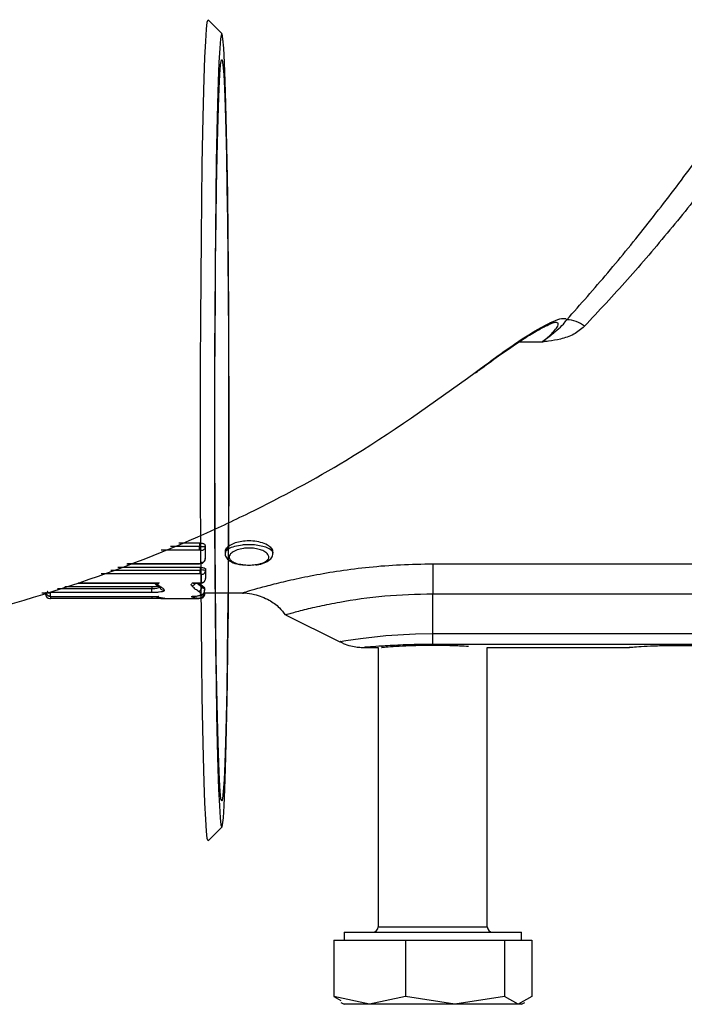
# Model space of a CAD drawing. Units: millimetres. Extents: x 0 to 210, y 0 to 297.
# Drawn here: x 146 to 152, y 198 to 208 of the extents above; entities that cross this region are included whole.
import ezdxf

# ---------------------------------------------------------------- set-up
doc = ezdxf.new("R2010")
doc.units = ezdxf.units.MM
doc.layers.add('2', color=1, linetype='Continuous')

msp = doc.modelspace()

# ---------------------------------------------------------------- linework, layer by layer
at = {"layer": '2', "color": 1, "ltscale": 0.15}
for p, q in [((147.3396, 207.8569), (147.3475, 207.8801)), ((147.3475, 207.8801), (147.3489, 207.8794)), ((147.4805, 207.7478), (147.3489, 207.8794)), ((147.324, 207.6723), (147.3317, 207.7873)), ((147.3317, 207.7873), (147.3396, 207.8569)), ((147.4675, 207.6961), (147.4598, 207.6036)), ((147.4753, 207.7426), (147.4675, 207.6961)), ((147.4831, 207.7426), (147.4753, 207.7426)), ((147.4909, 207.6961), (147.4831, 207.7426)), ((147.4986, 207.6036), (147.4909, 207.6961)), ((147.3166, 207.5131), (147.324, 207.6723)), ((147.4598, 207.6036), (147.4524, 207.4662)), ((147.506, 207.4662), (147.4986, 207.6036)), ((147.3095, 207.3117), (147.3166, 207.5131)), ((147.4679, 207.4443), (147.4754, 207.491)), ((147.4754, 207.491), (147.483, 207.491)), ((147.483, 207.491), (147.4906, 207.4443)), ((147.4524, 207.4662), (147.4453, 207.2857)), ((147.4605, 207.3516), (147.4679, 207.4443)), ((147.4906, 207.4443), (147.498, 207.3516)), ((147.5131, 207.2857), (147.506, 207.4662)), ((147.3029, 207.0704), (147.3095, 207.3117)), ((147.4533, 207.2139), (147.4605, 207.3516)), ((147.498, 207.3516), (147.5051, 207.2139)), ((147.4453, 207.2857), (147.4386, 207.0642)), ((147.4465, 207.0332), (147.4533, 207.2139)), ((147.5051, 207.2139), (147.5119, 207.0332)), ((147.5198, 207.0642), (147.5131, 207.2857)), ((147.2969, 206.7921), (147.3029, 207.0704)), ((147.4386, 207.0642), (147.4324, 206.8044)), ((147.4401, 206.8117), (147.4465, 207.0332)), ((147.5119, 207.0332), (147.5183, 206.8117)), ((147.526, 206.8044), (147.5198, 207.0642)), ((147.2914, 206.48), (147.2969, 206.7921)), ((147.4324, 206.8044), (147.4268, 206.5095)), ((147.4342, 206.5524), (147.4401, 206.8117)), ((147.5183, 206.8117), (147.5242, 206.5524)), ((147.5316, 206.5095), (147.526, 206.8044)), ((147.4289, 206.2586), (147.4342, 206.5524)), ((147.5242, 206.5524), (147.5295, 206.2586)), ((147.2866, 206.1377), (147.2914, 206.48)), ((147.4268, 206.5095), (147.4218, 206.183)), ((147.5366, 206.183), (147.5316, 206.5095)), ((147.4243, 205.9343), (147.4289, 206.2586)), ((147.5295, 206.2586), (147.5342, 205.9343)), ((147.4218, 206.183), (147.4175, 205.8288)), ((147.5409, 205.8288), (147.5366, 206.183)), ((147.2824, 205.7692), (147.2866, 206.1377)), ((147.4203, 205.5835), (147.4243, 205.9343)), ((147.5342, 205.9343), (147.5381, 205.5835)), ((147.4175, 205.8288), (147.414, 205.4514)), ((147.5444, 205.4514), (147.5409, 205.8288)), ((147.2791, 205.379), (147.2824, 205.7692)), ((147.4172, 205.2109), (147.4203, 205.5835)), ((147.5381, 205.5835), (147.5412, 205.2109)), ((147.414, 205.4514), (147.4112, 205.0553)), ((147.5472, 205.0553), (147.5444, 205.4514)), ((147.2765, 204.9716), (147.2791, 205.379)), ((147.4148, 204.8213), (147.4172, 205.2109)), ((147.5412, 205.2109), (147.5436, 204.8213)), ((147.4112, 205.0553), (147.4093, 204.6453)), ((147.5491, 204.6453), (147.5472, 205.0553)), ((147.2748, 204.5517), (147.2765, 204.9716)), ((147.4133, 204.4198), (147.4148, 204.8213)), ((147.5436, 204.8213), (147.5451, 204.4198)), ((150.5707, 204.7617), (150.3476, 204.7617)), ((147.4093, 204.6453), (147.4082, 204.2263)), ((147.5502, 204.2263), (147.5491, 204.6453)), ((147.274, 204.1243), (147.2748, 204.5517)), ((149.9321, 204.4645), (149.9293, 204.4687)), ((149.9321, 204.4643), (149.9321, 204.4645)), ((149.9325, 204.4637), (149.9509, 204.478)), ((147.4127, 204.0117), (147.4133, 204.4198)), ((147.5451, 204.4198), (147.5457, 204.0117)), ((147.4082, 204.2263), (147.408, 203.8035)), ((147.5504, 203.8035), (147.5502, 204.2263)), ((147.274, 203.6943), (147.274, 204.1243)), ((147.4129, 203.6023), (147.4127, 204.0117)), ((147.5457, 204.0117), (147.5455, 203.6023)), ((147.408, 203.8035), (147.4087, 203.3819)), ((147.5498, 203.3819), (147.5504, 203.8035)), ((147.2748, 203.2669), (147.274, 203.6943)), ((147.414, 203.1968), (147.4129, 203.6023)), ((147.5455, 203.6023), (147.5444, 203.1968)), ((147.4087, 203.3819), (147.4102, 202.9668)), ((147.5483, 202.9668), (147.5498, 203.3819)), ((147.2765, 202.847), (147.2748, 203.2669)), ((147.4159, 202.8006), (147.414, 203.1968)), ((147.5444, 203.1968), (147.5425, 202.8006)), ((147.4102, 202.9668), (147.4125, 202.5631)), ((147.5459, 202.5631), (147.5483, 202.9668)), ((147.0658, 202.8205), (147.2651, 202.8205)), ((147.2651, 202.8205), (147.2651, 202.7873)), ((147.2791, 202.4395), (147.2765, 202.847)), ((146.9064, 202.7515), (146.8933, 202.7515)), ((147.2651, 202.7515), (146.9064, 202.7515)), ((146.9829, 202.7873), (147.2651, 202.7873)), ((147.2651, 202.7515), (147.2651, 202.7873)), ((147.3179, 202.7957), (147.3179, 202.7812)), ((147.3179, 202.7812), (147.3179, 202.7812)), ((147.4187, 202.4189), (147.4159, 202.8006)), ((147.5115, 202.7343), (147.5115, 202.7199)), ((147.5425, 202.8006), (147.5398, 202.4189)), ((147.9736, 202.7199), (147.9736, 202.7343)), ((147.3179, 202.7199), (147.3179, 202.7137)), ((147.3179, 202.7137), (147.3179, 202.6633)), ((147.3179, 202.6775), (147.3179, 202.6705)), ((147.3179, 202.6633), (147.3179, 202.6633)), ((146.4084, 202.5576), (146.8214, 202.5576)), ((146.475, 202.5842), (146.8214, 202.5842)), ((146.561, 202.6186), (147.2651, 202.6186)), ((146.5677, 202.6213), (147.2651, 202.6213)), ((146.8214, 202.5842), (147.2697, 202.5842)), ((146.8214, 202.5576), (147.2697, 202.5576)), ((147.2651, 202.6213), (147.2698, 202.6216)), ((147.2651, 202.6186), (147.2651, 202.6213)), ((147.2651, 202.6188), (147.2754, 202.6201)), ((147.2697, 202.5842), (147.2697, 202.5576)), ((147.2697, 202.52), (147.2697, 202.5576)), ((147.2734, 202.6196), (147.2698, 202.6216)), ((147.2757, 202.6194), (147.2734, 202.6196)), ((147.3225, 202.5672), (147.3225, 202.5534)), ((147.3225, 202.5534), (147.3225, 202.5534)), ((147.4125, 202.5631), (147.4157, 202.1758)), ((147.5428, 202.1758), (147.5459, 202.5631)), ((149.5182, 202.6178), (152.9425, 202.6178)), ((146.3731, 202.52), (146.3142, 202.52)), ((146.8214, 202.52), (146.3731, 202.52)), ((147.2697, 202.52), (146.8214, 202.52)), ((147.2824, 202.0493), (147.2791, 202.4395)), ((147.3225, 202.512), (147.3225, 202.5091)), ((147.3225, 202.5091), (147.3225, 202.4748)), ((147.3225, 202.4884), (147.3225, 202.4748)), ((147.3225, 202.4748), (147.3225, 202.4748)), ((145.8933, 202.3785), (146.8022, 202.3785)), ((145.9637, 202.3979), (146.2337, 202.3979)), ((146.0871, 202.432), (146.8612, 202.432)), ((146.0914, 202.4331), (146.17, 202.4331)), ((146.17, 202.4331), (146.5049, 202.4331)), ((146.2337, 202.3979), (146.433, 202.3979)), ((146.433, 202.3979), (146.4455, 202.3979)), ((146.4455, 202.3979), (146.4953, 202.3979)), ((146.4953, 202.3979), (146.6946, 202.3979)), ((146.5049, 202.4331), (146.8733, 202.4331)), ((146.6946, 202.3979), (146.8022, 202.3979)), ((146.8022, 202.3979), (146.8022, 202.3785)), ((146.8331, 202.4274), (146.8296, 202.4315)), ((146.8347, 202.4259), (146.8331, 202.4274)), ((147.1954, 202.4331), (147.2697, 202.4331)), ((147.2031, 202.432), (147.2697, 202.432)), ((147.241, 202.432), (147.2577, 202.4164)), ((147.2577, 202.4164), (147.2735, 202.404)), ((147.2697, 202.432), (147.2697, 202.4331)), ((147.2697, 202.432), (147.2697, 202.432)), ((147.2735, 202.404), (147.2901, 202.3924)), ((147.2901, 202.4075), (147.2901, 202.3924)), ((147.3156, 202.3643), (147.3156, 202.3779)), ((147.4222, 202.0566), (147.4187, 202.4189)), ((147.5398, 202.4189), (147.5362, 202.0566)), ((145.7409, 202.3365), (145.8237, 202.3365)), ((145.7777, 202.3365), (145.7777, 202.3235)), ((145.7777, 202.3235), (145.7803, 202.3235)), ((145.7803, 202.3235), (145.7879, 202.3235)), ((145.7879, 202.3235), (145.7881, 202.3235)), ((145.8238, 202.3029), (145.8238, 202.284)), ((146.8022, 202.284), (145.8238, 202.284)), ((146.8027, 202.3394), (145.8351, 202.3394)), ((145.8351, 202.303), (146.8728, 202.303)), ((145.8351, 202.303), (145.8351, 202.3029)), ((145.8351, 202.3029), (146.8685, 202.3029)), ((146.8022, 202.3025), (146.8022, 202.284)), ((146.8903, 202.2838), (147.2578, 202.2838)), ((146.9102, 202.2874), (146.9175, 202.2852)), ((146.9175, 202.2852), (146.9252, 202.2844)), ((147.2936, 202.3234), (147.3009, 202.3234)), ((147.3009, 202.3234), (147.3009, 202.3234)), ((147.3068, 202.3365), (147.6807, 202.3365)), ((147.3156, 202.326), (147.3156, 202.3365)), ((149.5182, 202.3284), (153.1396, 202.3284)), ((149.5182, 201.9428), (149.5182, 202.3284)), ((147.4157, 202.1758), (147.4196, 201.8095)), ((147.5388, 201.8095), (147.5428, 202.1758)), ((148.0958, 202.1258), (148.6199, 201.8637)), ((147.2866, 201.6809), (147.2824, 202.0493)), ((147.4265, 201.7185), (147.4222, 202.0566)), ((147.5362, 202.0566), (147.5319, 201.7185)), ((148.6242, 201.8666), (148.6792, 201.876)), ((148.6792, 201.876), (148.8193, 201.8967)), ((148.8193, 201.8967), (149.0649, 201.9235)), ((149.0649, 201.9235), (149.3521, 201.9402)), ((149.3521, 201.9402), (149.5182, 201.9428)), ((149.5182, 201.9428), (153.1396, 201.9428)), ((149.5182, 201.9428), (149.5182, 201.9428)), ((147.4196, 201.8095), (147.4242, 201.4686)), ((147.5342, 201.4686), (147.5388, 201.8095)), ((148.6263, 201.867), (148.6242, 201.8666)), ((148.8589, 201.8097), (148.9914, 201.8097)), ((148.9914, 201.8097), (148.9914, 199.1088)), ((153.1396, 201.8388), (149.5182, 201.8388)), ((150.045, 199.1088), (150.045, 201.8097)), ((150.045, 201.8097), (151.4176, 201.8097)), ((147.2914, 201.3386), (147.2866, 201.6809)), ((147.4315, 201.4089), (147.4265, 201.7185)), ((147.5319, 201.7185), (147.5269, 201.4089)), ((147.4242, 201.4686), (147.4295, 201.1574)), ((147.4371, 201.132), (147.4315, 201.4089)), ((147.5269, 201.4089), (147.5213, 201.132)), ((147.5289, 201.1574), (147.5342, 201.4686)), ((147.2969, 201.0265), (147.2914, 201.3386)), ((147.4295, 201.1574), (147.4355, 200.8796)), ((147.4432, 200.8912), (147.4371, 201.132)), ((147.5213, 201.132), (147.5152, 200.8912)), ((147.523, 200.8796), (147.5289, 201.1574)), ((147.3029, 200.7481), (147.2969, 201.0265)), ((147.4355, 200.8796), (147.4419, 200.6386)), ((147.4498, 200.6898), (147.4432, 200.8912)), ((147.5152, 200.8912), (147.5086, 200.6898)), ((147.5165, 200.6386), (147.523, 200.8796)), ((147.3095, 200.5068), (147.3029, 200.7481)), ((147.4419, 200.6386), (147.4488, 200.4373)), ((147.4568, 200.5303), (147.4498, 200.6898)), ((147.5086, 200.6898), (147.5016, 200.5303)), ((147.5096, 200.4373), (147.5165, 200.6386)), ((147.3166, 200.3054), (147.3095, 200.5068)), ((147.4641, 200.4149), (147.4568, 200.5303)), ((147.5016, 200.5303), (147.4943, 200.4149)), ((147.4488, 200.4373), (147.4561, 200.2781)), ((147.4716, 200.3451), (147.4641, 200.4149)), ((147.4792, 200.3217), (147.4716, 200.3451)), ((147.4868, 200.3451), (147.4792, 200.3217)), ((147.4943, 200.4149), (147.4868, 200.3451)), ((147.5023, 200.2781), (147.5096, 200.4373)), ((147.324, 200.1463), (147.3166, 200.3054)), ((147.4561, 200.2781), (147.4636, 200.163)), ((147.4948, 200.163), (147.5023, 200.2781)), ((147.4636, 200.163), (147.4714, 200.0934)), ((147.487, 200.0934), (147.4948, 200.163)), ((147.3317, 200.0312), (147.324, 200.1463)), ((147.3489, 199.9391), (147.4805, 200.0708)), ((147.4714, 200.0934), (147.4792, 200.0701)), ((147.4792, 200.0701), (147.487, 200.0934)), ((147.3396, 199.9617), (147.3317, 200.0312)), ((147.3475, 199.9384), (147.3396, 199.9617)), ((147.3489, 199.9391), (147.3475, 199.9384)), ((148.9914, 199.1088), (149.3776, 199.1088)), ((149.3776, 199.1088), (150.045, 199.1088)), ((148.6621, 199.0561), (148.6621, 198.9771)), ((148.6621, 199.0561), (150.3432, 199.0561)), ((150.3432, 199.0561), (150.3743, 199.0561)), ((150.3743, 198.9771), (150.3743, 199.0561)), ((148.5613, 198.9771), (148.9078, 198.9771)), ((148.5613, 198.9771), (148.5613, 198.4345)), ((148.9078, 198.9771), (149.2544, 198.9771)), ((149.2544, 198.9771), (149.7328, 198.9771)), ((149.2544, 198.9771), (149.2544, 198.4345)), ((149.7328, 198.9771), (150.2113, 198.9771)), ((150.2113, 198.9771), (150.2113, 198.4345)), ((150.2113, 198.9771), (150.3432, 198.9771)), ((150.3432, 198.9771), (150.4751, 198.9771)), ((150.4751, 198.9771), (150.4751, 198.4345)), ((148.9078, 198.3581), (148.5613, 198.4345)), ((148.5613, 198.4345), (148.631, 198.3941)), ((148.6299, 198.3767), (148.6621, 198.3581)), ((148.9078, 198.3581), (148.6621, 198.3581)), ((149.2544, 198.4345), (148.9078, 198.3581)), ((149.7328, 198.3581), (148.9078, 198.3581)), ((149.7328, 198.3581), (149.2544, 198.4345)), ((150.2113, 198.4345), (149.7328, 198.3581)), ((150.3432, 198.3581), (149.7328, 198.3581)), ((150.3432, 198.3581), (150.2113, 198.4345)), ((150.4751, 198.4345), (150.3432, 198.3581)), ((150.3743, 198.3581), (150.3432, 198.3581)), ((150.3743, 198.3581), (150.4065, 198.3767))]:
    msp.add_line(p, q, dxfattribs=at)
for centre, radius, start, end in [((150.8132, 204.7156), 0.2627, 49.42391, 90.04366), ((147.2718, 202.6657), 0.0464, 274.80002, 5.93024), ((147.2856, 202.4247), 0.1339, 74.02642, 96.85138), ((146.8586, 202.4531), 0.0362, 228.65159, 273.69986), ((147.1873, 202.4463), 0.0409, 273.02486, 339.36863), ((147.2496, 202.394), 0.0406, 273.28421, 357.77892), ((145.8172, 202.3235), 0.0395, 180.00485, 269.99942), ((148.9387, 199.1088), 0.0527, 270, 360), ((150.0977, 199.1088), 0.0527, 180, 270)]:
    msp.add_arc(centre, radius, start, end, dxfattribs=at)
for points, knots in [([(150.813, 204.9783), (150.9458, 205.1283), (151.2113, 205.4282), (151.6055, 205.9143), (151.9955, 206.4246), (152.3239, 206.8792), (152.5187, 207.1621), (152.5886, 207.2637)], [0, 0, 0, 0, 0.215939, 0.431867, 0.653782, 0.875682, 1, 1, 1, 1]), ([(152.7951, 207.1293), (152.7238, 207.0309), (152.5284, 206.7612), (152.2004, 206.3296), (151.8064, 205.8387), (151.4011, 205.3628), (151.1231, 205.0644), (150.9841, 204.9152)], [0, 0, 0, 0, 0.124006, 0.34004, 0.556087, 0.778037, 1, 1, 1, 1]), ([(149.9293, 204.4687), (150.0605, 204.5664), (150.2797, 204.7296), (150.5432, 204.8953), (150.6978, 204.9733), (150.7805, 204.9966), (150.8072, 204.9884), (150.8127, 204.9789), (150.813, 204.9783)], [0, 0, 0, 0, 0.370632, 0.619095, 0.782178, 0.900024, 0.993766, 1, 1, 1, 1]), ([(149.9509, 204.478), (149.9646, 204.4887), (150.0394, 204.547), (150.1798, 204.6484), (150.3523, 204.7668), (150.4961, 204.857), (150.6, 204.9144), (150.6647, 204.9443), (150.698, 204.9543), (150.6995, 204.9545), (150.7, 204.9545)], [0, 0, 0, 0, 0.04809, 0.26104, 0.480217, 0.650144, 0.78912, 0.894826, 0.965171, 1, 1, 1, 1]), ([(150.5707, 204.7617), (150.5712, 204.762), (150.5747, 204.7645), (150.5952, 204.7791), (150.648, 204.8179), (150.7189, 204.8777), (150.7762, 204.9288), (150.8024, 204.9641), (150.813, 204.9783)], [0, 0, 0, 0, 0.004741, 0.03212, 0.190693, 0.509465, 0.801782, 1, 1, 1, 1]), ([(150.5707, 204.7617), (150.5874, 204.775), (150.635, 204.8131), (150.6937, 204.8683), (150.7288, 204.9163), (150.7319, 204.9374), (150.7239, 204.9517), (150.7083, 204.953), (150.6959, 204.9541)], [0, 0, 0, 0, 0.147663, 0.423328, 0.609529, 0.760695, 0.808445, 1, 1, 1, 1]), ([(150.9841, 204.9152), (150.9512, 204.887), (150.8849, 204.8302), (150.7589, 204.7901), (150.6572, 204.7729), (150.5969, 204.7649), (150.5751, 204.7622), (150.5712, 204.7617), (150.5707, 204.7617)], [0, 0, 0, 0, 0.297242, 0.598951, 0.856263, 0.974855, 0.996708, 1, 1, 1, 1]), ([(143.1715, 201.7999), (143.6685, 201.8675), (144.6642, 202.003), (146.1167, 202.4135), (147.1341, 202.8168), (147.9848, 203.2255), (148.8214, 203.6732), (149.5194, 204.1744), (149.9293, 204.4687)], [0, 0, 0, 0, 0.204402, 0.409436, 0.61382, 0.649915, 0.794406, 1, 1, 1, 1]), ([(147.2651, 202.8205), (147.2706, 202.8202), (147.2816, 202.8198), (147.2965, 202.816), (147.3084, 202.8105), (147.3164, 202.8034), (147.3174, 202.7982), (147.3179, 202.7957)], [0, 0, 0, 0, 0.189742, 0.379119, 0.576515, 0.793171, 1, 1, 1, 1]), ([(147.9718, 202.7343), (147.9723, 202.736), (147.9767, 202.7493), (147.9568, 202.7758), (147.9109, 202.8083), (147.8408, 202.8315), (147.7632, 202.8412), (147.6885, 202.8383), (147.6222, 202.8252), (147.5658, 202.8032), (147.527, 202.7738), (147.5083, 202.7491), (147.5129, 202.7361), (147.5135, 202.7343)], [0, 0, 0, 0, 0.017676, 0.136982, 0.257859, 0.372588, 0.476143, 0.570753, 0.663252, 0.760105, 0.86593, 0.981094, 1, 1, 1, 1]), ([(147.2651, 202.7873), (147.2651, 202.7873), (147.2707, 202.7873), (147.2819, 202.7871), (147.2967, 202.7863), (147.3087, 202.7848), (147.3162, 202.7832), (147.3179, 202.7815), (147.3179, 202.7812), (147.3179, 202.7812)], [0, 0, 0, 0, 0.000095, 0.20491, 0.401182, 0.59589, 0.810192, 0.99981, 1, 1, 1, 1]), ([(147.2784, 202.7453), (147.2783, 202.7459), (147.278, 202.7472), (147.2761, 202.7489), (147.2731, 202.7504), (147.2693, 202.7513), (147.2665, 202.7514), (147.2651, 202.7515)], [0, 0, 0, 0, 0.195307, 0.41779, 0.616512, 0.808189, 1, 1, 1, 1]), ([(147.2784, 202.6265), (147.2784, 202.6432), (147.2783, 202.6771), (147.2784, 202.7178), (147.2784, 202.7413), (147.2784, 202.7453)], [0, 0, 0, 0, 0.444864, 0.905045, 1, 1, 1, 1]), ([(147.3179, 202.7812), (147.3173, 202.7765), (147.3161, 202.7671), (147.307, 202.7552), (147.2939, 202.7469), (147.2835, 202.7458), (147.2784, 202.7453)], [0, 0, 0, 0, 0.250056, 0.500044, 0.75001, 1, 1, 1, 1]), ([(147.3179, 202.7812), (147.3179, 202.7812), (147.3179, 202.7716), (147.3179, 202.7674), (147.3179, 202.7412), (147.3179, 202.7199)], [0, 0, 0, 0, 0.000026, 0.188352, 1, 1, 1, 1]), ([(147.5489, 202.7874), (147.5372, 202.7773), (147.5164, 202.7592), (147.5143, 202.7326), (147.5134, 202.721)], [0, 0, 0, 0, 0.564896, 1, 1, 1, 1]), ([(147.515, 202.7199), (147.5145, 202.7252), (147.5131, 202.7405), (147.5435, 202.7655), (147.6005, 202.7894), (147.6662, 202.8021), (147.7318, 202.8068), (147.7954, 202.805), (147.8622, 202.7945), (147.919, 202.7765), (147.958, 202.7526), (147.9767, 202.7322), (147.9721, 202.7215), (147.9715, 202.7199)], [0, 0, 0, 0, 0.064431, 0.183952, 0.302692, 0.413832, 0.474365, 0.569983, 0.665128, 0.762187, 0.8674, 0.980874, 1, 1, 1, 1]), ([(147.8028, 202.6098), (147.8152, 202.6116), (147.8278, 202.6135), (147.8593, 202.6206), (147.8961, 202.6331), (147.9293, 202.6585), (147.9378, 202.6877), (147.9225, 202.7163), (147.8887, 202.7406), (147.8421, 202.7586), (147.7865, 202.7693), (147.7336, 202.7712), (147.679, 202.7664), (147.6246, 202.7535), (147.5767, 202.7293), (147.5508, 202.7001), (147.5493, 202.6711), (147.5696, 202.6457), (147.6073, 202.6259), (147.6479, 202.6147), (147.6746, 202.6109), (147.6822, 202.6098)], [0, 0, 0, 0, 0.035361, 0.036054, 0.098817, 0.165495, 0.232715, 0.296675, 0.355617, 0.409496, 0.461735, 0.513962, 0.547053, 0.608228, 0.674422, 0.74166, 0.806551, 0.867283, 0.924025, 0.978217, 1, 1, 1, 1]), ([(147.8074, 202.6079), (147.8118, 202.6084), (147.8418, 202.6113), (147.8935, 202.6256), (147.9439, 202.6524), (147.9736, 202.6936), (147.9745, 202.7385), (147.96, 202.7693), (147.9432, 202.7817), (147.938, 202.7856)], [0, 0, 0, 0, 0.033976, 0.231272, 0.455771, 0.626292, 0.78037, 0.932037, 1, 1, 1, 1]), ([(147.3179, 202.6633), (147.3173, 202.6585), (147.3161, 202.6488), (147.307, 202.6367), (147.2939, 202.6282), (147.2835, 202.6271), (147.2784, 202.6265)], [0, 0, 0, 0, 0.249946, 0.499986, 0.749997, 1, 1, 1, 1]), ([(147.5134, 202.721), (147.5128, 202.7182), (147.5088, 202.7012), (147.5266, 202.67), (147.5627, 202.639), (147.6135, 202.6174), (147.6597, 202.6111), (147.6782, 202.6086)], [0, 0, 0, 0, 0.044465, 0.271653, 0.493546, 0.797163, 1, 1, 1, 1]), ([(147.2697, 202.5842), (147.2754, 202.5841), (147.2869, 202.5837), (147.3022, 202.5809), (147.3142, 202.5768), (147.3213, 202.572), (147.3221, 202.5687), (147.3225, 202.5672)], [0, 0, 0, 0, 0.20201, 0.403788, 0.61028, 0.826827, 1, 1, 1, 1]), ([(147.2698, 202.6216), (147.2706, 202.6218), (147.2727, 202.6222), (147.2755, 202.6232), (147.2779, 202.6247), (147.2782, 202.6259), (147.2784, 202.6265)], [0, 0, 0, 0, 0.154567, 0.415613, 0.689535, 1, 1, 1, 1]), ([(147.283, 202.5157), (147.2881, 202.5163), (147.2985, 202.5174), (147.3116, 202.5261), (147.3207, 202.5386), (147.3219, 202.5485), (147.3225, 202.5534)], [0, 0, 0, 0, 0.250006, 0.500013, 0.750011, 1, 1, 1, 1]), ([(147.3225, 202.5534), (147.3225, 202.5534), (147.3225, 202.5524), (147.3225, 202.5349), (147.3225, 202.5228), (147.3225, 202.512)], [0, 0, 0, 0, 0.00011, 0.113611, 1, 1, 1, 1]), ([(147.6807, 202.3384), (147.6797, 202.3381), (147.6768, 202.3372), (147.7256, 202.352), (147.82, 202.3793), (147.9614, 202.4176), (148.1435, 202.4621), (148.3649, 202.5089), (148.6203, 202.5528), (148.9036, 202.5886), (149.2059, 202.613), (149.4141, 202.6162), (149.5182, 202.6178)], [0, 0, 0, 0, 0.054287, 0.150003, 0.248955, 0.348001, 0.449988, 0.555512, 0.663887, 0.774103, 0.887134, 1, 1, 1, 1]), ([(147.6822, 202.6098), (147.6825, 202.6097), (147.7019, 202.6073), (147.7434, 202.6045), (147.783, 202.608), (147.8028, 202.6098)], [0, 0, 0, 0, 0.008152, 0.504122, 1, 1, 1, 1]), ([(149.5182, 202.6178), (149.5182, 202.5897), (149.5182, 202.5337), (149.5182, 202.4154), (149.5182, 202.3428), (149.5182, 202.3284)], [0, 0, 0, 0, 0.445294, 0.89058, 1, 1, 1, 1]), ([(147.2664, 202.432), (147.2708, 202.432), (147.2799, 202.4321), (147.2927, 202.4347), (147.3055, 202.4409), (147.315, 202.4494), (147.3174, 202.4562), (147.3181, 202.4582)], [0, 0, 0, 0, 0.209284, 0.425032, 0.651599, 0.902419, 1, 1, 1, 1]), ([(147.283, 202.5157), (147.2829, 202.5161), (147.2827, 202.5169), (147.2809, 202.5181), (147.2779, 202.5191), (147.274, 202.5198), (147.2711, 202.5199), (147.2697, 202.52)], [0, 0, 0, 0, 0.16817, 0.387295, 0.59498, 0.797754, 1, 1, 1, 1]), ([(147.283, 202.4365), (147.283, 202.4478), (147.283, 202.4708), (147.283, 202.4985), (147.283, 202.5141), (147.283, 202.5157)], [0, 0, 0, 0, 0.461639, 0.942903, 1, 1, 1, 1]), ([(147.283, 202.4365), (147.2881, 202.4371), (147.2985, 202.4382), (147.3116, 202.4471), (147.3207, 202.4598), (147.3219, 202.4698), (147.3225, 202.4748)], [0, 0, 0, 0, 0.249996, 0.499968, 0.749993, 1, 1, 1, 1]), ([(147.32, 202.4629), (147.3209, 202.4645), (147.3221, 202.4666), (147.3221, 202.4689), (147.3221, 202.4695)], [0, 0, 0, 0, 0.741286, 1, 1, 1, 1]), ([(147.3225, 202.5155), (147.3225, 202.5125), (147.3225, 202.5031), (147.3225, 202.4944), (147.3225, 202.4884)], [0, 0, 0, 0, 0.316248, 1, 1, 1, 1]), ([(145.8218, 202.3042), (145.8166, 202.3048), (145.8063, 202.306), (145.7932, 202.3151), (145.7841, 202.3281), (145.7829, 202.3384), (145.7823, 202.3436)], [0, 0, 0, 0, 0.249985, 0.499999, 0.749993, 1, 1, 1, 1]), ([(145.8218, 202.3374), (145.8167, 202.3381), (145.8066, 202.3394), (145.7962, 202.3452), (145.793, 202.3501), (145.7926, 202.3507)], [0, 0, 0, 0, 0.465923, 0.931913, 1, 1, 1, 1]), ([(146.8022, 202.3979), (146.8115, 202.3981), (146.83, 202.3985), (146.8524, 202.4005), (146.8618, 202.4025), (146.8656, 202.4034)], [0, 0, 0, 0, 0.374831, 0.749517, 1, 1, 1, 1]), ([(146.8022, 202.3785), (146.8022, 202.3785), (146.8082, 202.3785), (146.8234, 202.379), (146.8401, 202.3806), (146.8573, 202.3834), (146.8716, 202.3869), (146.8773, 202.3909), (146.88, 202.3928)], [0, 0, 0, 0, 0.000074, 0.166769, 0.429252, 0.500129, 0.768206, 1, 1, 1, 1]), ([(146.8027, 202.3394), (146.8027, 202.3396), (146.8026, 202.3405), (146.8025, 202.3444), (146.8024, 202.3533), (146.8023, 202.3652), (146.8022, 202.3741), (146.8022, 202.3785)], [0, 0, 0, 0, 0.051119, 0.288489, 0.525674, 0.762802, 1, 1, 1, 1]), ([(146.9231, 202.3587), (146.9223, 202.3573), (146.9202, 202.3536), (146.9058, 202.3481), (146.8844, 202.3444), (146.8589, 202.3415), (146.8343, 202.3398), (146.8116, 202.3396), (146.8027, 202.3394)], [0, 0, 0, 0, 0.12485, 0.350602, 0.57583, 0.63561, 0.856625, 1, 1, 1, 1]), ([(146.8347, 202.426), (146.8375, 202.4235), (146.8506, 202.4116), (146.8675, 202.4012), (146.8809, 202.3929)], [0, 0, 0, 0, 0.205755, 1, 1, 1, 1]), ([(146.8733, 202.4331), (146.8701, 202.4298), (146.8659, 202.4254), (146.8603, 202.4208), (146.8596, 202.4187), (146.8605, 202.4176), (146.861, 202.417)], [0, 0, 0, 0, 0.617846, 0.791817, 0.878913, 1, 1, 1, 1]), ([(146.861, 202.417), (146.864, 202.4143), (146.8699, 202.409), (146.8799, 202.4014), (146.8902, 202.3943), (146.8974, 202.3899), (146.9009, 202.3878)], [0, 0, 0, 0, 0.256997, 0.513938, 0.77095, 1, 1, 1, 1]), ([(146.8733, 202.4331), (146.8732, 202.4331), (146.8692, 202.4324), (146.8651, 202.4322), (146.8612, 202.4321)], [0, 0, 0, 0, 0.03014, 1, 1, 1, 1]), ([(146.879, 202.3934), (146.8814, 202.392), (146.8881, 202.3878), (146.8869, 202.3888), (146.8861, 202.3894)], [0, 0, 0, 0, 0.343917, 1, 1, 1, 1]), ([(146.9009, 202.3878), (146.8983, 202.3877), (146.8932, 202.3877), (146.886, 202.3898), (146.8812, 202.3918), (146.8792, 202.3934), (146.8791, 202.3935)], [0, 0, 0, 0, 0.329412, 0.658796, 0.988176, 1, 1, 1, 1]), ([(146.9231, 202.3587), (146.918, 202.3593), (146.9077, 202.3605), (146.8948, 202.3696), (146.8868, 202.3799), (146.8857, 202.3873), (146.8853, 202.3896)], [0, 0, 0, 0, 0.288625, 0.577254, 0.865887, 1, 1, 1, 1]), ([(146.9009, 202.3878), (146.9017, 202.3873), (146.9066, 202.3843), (146.9142, 202.3788), (146.9209, 202.3713), (146.9239, 202.3646), (146.9234, 202.3604), (146.9231, 202.3587)], [0, 0, 0, 0, 0.04781, 0.297831, 0.547919, 0.80404, 1, 1, 1, 1]), ([(147.1895, 202.4054), (147.1876, 202.4081), (147.1838, 202.4133), (147.1855, 202.4217), (147.1914, 202.4282), (147.1946, 202.4321), (147.1954, 202.4331)], [0, 0, 0, 0, 0.297669, 0.595283, 0.892271, 1, 1, 1, 1]), ([(147.2519, 202.3535), (147.2463, 202.3573), (147.2351, 202.3649), (147.2137, 202.3816), (147.1992, 202.3959), (147.1895, 202.4054)], [0, 0, 0, 0, 0.250167, 0.500245, 1, 1, 1, 1]), ([(147.2031, 202.4326), (147.2016, 202.4324), (147.1992, 202.4321), (147.1966, 202.4328), (147.1955, 202.4331), (147.1954, 202.4331)], [0, 0, 0, 0, 0.589091, 0.962563, 1, 1, 1, 1]), ([(147.2736, 202.3173), (147.2745, 202.319), (147.277, 202.3236), (147.2753, 202.3318), (147.2677, 202.3421), (147.2572, 202.3497), (147.2519, 202.3535)], [0, 0, 0, 0, 0.168232, 0.445552, 0.722774, 1, 1, 1, 1]), ([(147.2573, 202.432), (147.2574, 202.4319), (147.2625, 202.4271), (147.2735, 202.419), (147.2846, 202.4113), (147.2901, 202.4075)], [0, 0, 0, 0, 0.012353, 0.506191, 1, 1, 1, 1]), ([(147.2697, 202.4331), (147.2712, 202.4332), (147.2741, 202.4333), (147.278, 202.4338), (147.2811, 202.4346), (147.2827, 202.4356), (147.2829, 202.4362), (147.283, 202.4365)], [0, 0, 0, 0, 0.208877, 0.417648, 0.62616, 0.847304, 1, 1, 1, 1]), ([(147.2901, 202.4075), (147.2951, 202.4039), (147.3051, 202.3966), (147.3146, 202.3864), (147.3134, 202.3807), (147.3128, 202.3779)], [0, 0, 0, 0, 0.331931, 0.663875, 1, 1, 1, 1]), ([(147.2901, 202.3924), (147.2901, 202.3924), (147.2932, 202.3909), (147.3078, 202.3802), (147.3144, 202.372), (147.3148, 202.3667), (147.3149, 202.3645)], [0, 0, 0, 0, 0.000078, 0.370516, 0.740987, 1, 1, 1, 1]), ([(147.3074, 202.3371), (147.309, 202.3391), (147.3131, 202.3442), (147.3133, 202.357), (147.3134, 202.3648)], [0, 0, 0, 0, 0.386257, 1, 1, 1, 1]), ([(145.7871, 202.3248), (145.7893, 202.3214), (145.7934, 202.315), (145.8024, 202.3087), (145.8111, 202.3051), (145.819, 202.3036), (145.8245, 202.3031), (145.8284, 202.303), (145.8296, 202.303)], [0, 0, 0, 0, 0.232906, 0.43125, 0.620267, 0.775492, 0.932144, 1, 1, 1, 1]), ([(145.8173, 202.284), (145.8174, 202.284), (145.8183, 202.284), (145.82, 202.284), (145.8223, 202.284), (145.8236, 202.284), (145.8241, 202.284)], [0, 0, 0, 0, 0.091986, 0.494865, 0.829664, 1, 1, 1, 1]), ([(145.8351, 202.3394), (145.8336, 202.3394), (145.8306, 202.3394), (145.8266, 202.339), (145.8236, 202.3385), (145.822, 202.338), (145.8219, 202.3376), (145.8218, 202.3374)], [0, 0, 0, 0, 0.212713, 0.425075, 0.640202, 0.856357, 1, 1, 1, 1]), ([(145.8218, 202.3374), (145.8218, 202.3364), (145.8218, 202.3311), (145.8218, 202.32), (145.8218, 202.3104), (145.8218, 202.3052), (145.8218, 202.3042)], [0, 0, 0, 0, 0.076384, 0.392823, 0.889394, 1, 1, 1, 1]), ([(145.8218, 202.3042), (145.8219, 202.3041), (145.822, 202.3039), (145.8236, 202.3036), (145.8266, 202.3033), (145.8306, 202.3031), (145.8336, 202.303), (145.8351, 202.303)], [0, 0, 0, 0, 0.141051, 0.357035, 0.572254, 0.786425, 1, 1, 1, 1]), ([(145.8296, 202.303), (145.8311, 202.303), (145.8333, 202.3029), (145.8356, 202.3029), (145.8364, 202.3029)], [0, 0, 0, 0, 0.69313, 1, 1, 1, 1]), ([(146.9252, 202.2844), (146.9245, 202.2843), (146.9224, 202.284), (146.9086, 202.2838), (146.8807, 202.2838), (146.8438, 202.2839), (146.8161, 202.2839), (146.8022, 202.284)], [0, 0, 0, 0, 0.115345, 0.337053, 0.558527, 0.779439, 1, 1, 1, 1]), ([(146.8407, 202.3029), (146.8429, 202.3018), (146.8467, 202.2999), (146.8513, 202.2986), (146.8532, 202.2981), (146.854, 202.2979)], [0, 0, 0, 0, 0.436117, 0.730023, 1, 1, 1, 1]), ([(146.8626, 202.2971), (146.8621, 202.2971), (146.8591, 202.2971), (146.8555, 202.2971), (146.8528, 202.2983), (146.8524, 202.2985)], [0, 0, 0, 0, 0.149839, 0.873205, 1, 1, 1, 1]), ([(146.8524, 202.2984), (146.855, 202.2977), (146.8665, 202.2943), (146.881, 202.2925), (146.8922, 202.291)], [0, 0, 0, 0, 0.228679, 1, 1, 1, 1]), ([(146.8728, 202.303), (146.8725, 202.3029), (146.869, 202.3017), (146.865, 202.3002), (146.8599, 202.2987), (146.8596, 202.2978), (146.8616, 202.2973), (146.8626, 202.2971)], [0, 0, 0, 0, 0.05001, 0.584138, 0.718161, 0.852615, 1, 1, 1, 1]), ([(146.8626, 202.2971), (146.8653, 202.2964), (146.8709, 202.2948), (146.8805, 202.2927), (146.8912, 202.2908), (146.899, 202.2897), (146.903, 202.2891)], [0, 0, 0, 0, 0.222267, 0.481511, 0.740749, 1, 1, 1, 1]), ([(146.8728, 202.303), (146.8726, 202.303), (146.8712, 202.3029), (146.8698, 202.3031), (146.8685, 202.3033)], [0, 0, 0, 0, 0.084476, 1, 1, 1, 1]), ([(146.898, 202.2894), (146.8998, 202.2892), (146.9087, 202.288), (146.916, 202.2861), (146.9133, 202.2871), (146.9131, 202.2871)], [0, 0, 0, 0, 0.191825, 0.964714, 1, 1, 1, 1]), ([(146.903, 202.2891), (146.905, 202.2888), (146.913, 202.2878), (146.9211, 202.2864), (146.9259, 202.2851), (146.9254, 202.2846), (146.9252, 202.2844)], [0, 0, 0, 0, 0.127301, 0.491023, 0.745459, 1, 1, 1, 1]), ([(147.1821, 202.3024), (147.1957, 202.3033), (147.2302, 202.3056), (147.2652, 202.3103), (147.2896, 202.3176), (147.3037, 202.3304), (147.3076, 202.3363), (147.3079, 202.3367), (147.308, 202.3369)], [0, 0, 0, 0, 0.234341, 0.597079, 0.805839, 0.913609, 0.969554, 1, 1, 1, 1]), ([(147.1953, 202.2952), (147.1932, 202.2961), (147.1901, 202.2977), (147.1903, 202.3), (147.1922, 202.3018), (147.1942, 202.303), (147.1951, 202.3036)], [0, 0, 0, 0, 0.393473, 0.608308, 0.823088, 1, 1, 1, 1]), ([(147.1951, 202.3036), (147.2059, 202.3044), (147.2281, 202.3059), (147.2543, 202.3095), (147.2693, 202.3134), (147.2724, 202.3163), (147.2736, 202.3173)], [0, 0, 0, 0, 0.257541, 0.527585, 0.829774, 1, 1, 1, 1]), ([(147.2188, 202.3041), (147.2177, 202.3031), (147.2132, 202.2987), (147.2046, 202.2959), (147.1976, 202.2953), (147.1953, 202.2952)], [0, 0, 0, 0, 0.172186, 0.724431, 1, 1, 1, 1]), ([(147.2621, 202.2838), (147.2581, 202.2838), (147.2468, 202.2838), (147.2301, 202.2857), (147.2118, 202.2895), (147.2008, 202.2933), (147.1953, 202.2952)], [0, 0, 0, 0, 0.177218, 0.496849, 0.746812, 1, 1, 1, 1]), ([(147.3009, 202.3234), (147.3005, 202.3189), (147.2996, 202.31), (147.293, 202.2982), (147.2831, 202.2892), (147.2734, 202.2852), (147.2662, 202.284), (147.2634, 202.2839), (147.2621, 202.2838)], [0, 0, 0, 0, 0.21453, 0.429062, 0.643624, 0.858117, 0.939293, 1, 1, 1, 1]), ([(147.2664, 202.2842), (147.2685, 202.2842), (147.2752, 202.2844), (147.2822, 202.2846), (147.2986, 202.292), (147.3095, 202.3031), (147.3157, 202.3157), (147.3149, 202.3236), (147.3147, 202.326)], [0, 0, 0, 0, 0.183825, 0.559557, 0.699687, 0.820167, 0.945133, 1, 1, 1, 1]), ([(147.3072, 202.3372), (147.3055, 202.3342), (147.3012, 202.3268), (147.289, 202.319), (147.2787, 202.3179), (147.2736, 202.3173)], [0, 0, 0, 0, 0.250555, 0.625272, 1, 1, 1, 1]), ([(147.3009, 202.3234), (147.3009, 202.3234), (147.3131, 202.3234), (147.3006, 202.3237), (147.3167, 202.3244), (147.3153, 202.3256), (147.3148, 202.326)], [0, 0, 0, 0, 0.000014, 0.252446, 0.730141, 1, 1, 1, 1]), ([(147.6809, 202.3352), (147.6874, 202.3355), (147.7256, 202.3373), (147.8147, 202.3215), (147.931, 202.2763), (148.0326, 202.2044), (148.0751, 202.1471), (148.0929, 202.1232)], [0, 0, 0, 0, 0.040808, 0.238221, 0.556875, 0.814568, 1, 1, 1, 1]), ([(148.0963, 202.1259), (148.1048, 202.1284), (148.1214, 202.1334), (148.2463, 202.1679), (148.4142, 202.2085), (148.6698, 202.2599), (149.0389, 202.3151), (149.3611, 202.3241), (149.5182, 202.3284)], [0, 0, 0, 0, 0.155196, 0.301622, 0.434392, 0.557186, 0.784008, 1, 1, 1, 1]), ([(149.5182, 201.8388), (149.5182, 201.8471), (149.5182, 201.8637), (149.5182, 201.9165), (149.5182, 201.9428)], [0, 0, 0, 0, 0.499966, 1, 1, 1, 1]), ([(148.6245, 201.8635), (148.634, 201.8584), (148.6661, 201.8411), (148.722, 201.8248), (148.7839, 201.8132), (148.8283, 201.8096), (148.8516, 201.8098), (148.8589, 201.8099)], [0, 0, 0, 0, 0.132389, 0.450463, 0.712274, 0.910567, 1, 1, 1, 1]), ([(149.5182, 201.8388), (149.4766, 201.8386), (149.3594, 201.838), (149.173, 201.8314), (148.999, 201.8209), (148.8977, 201.8132), (148.8527, 201.8097), (148.8573, 201.8101), (148.8589, 201.8102)], [0, 0, 0, 0, 0.129661, 0.365808, 0.604573, 0.793754, 0.931134, 1, 1, 1, 1]), ([(149.0274, 201.8102), (149.0257, 201.81), (149.0183, 201.8094), (149.0619, 201.8133), (149.1545, 201.8204), (149.2921, 201.8281), (149.4546, 201.8326), (149.6239, 201.8319), (149.7651, 201.827), (149.8355, 201.8229), (149.8634, 201.8212)], [0, 0, 0, 0, 0.042506, 0.185677, 0.32908, 0.473153, 0.6175, 0.761527, 0.905346, 1, 1, 1, 1]), ([(151.4176, 201.81), (151.4163, 201.8099), (151.4084, 201.8092), (151.445, 201.8123), (151.5262, 201.8183), (151.6521, 201.8252), (151.8045, 201.8297), (151.9684, 201.8298), (152.1241, 201.8253), (152.2521, 201.8183), (152.3266, 201.8127), (152.3474, 201.811), (152.3545, 201.8105)], [0, 0, 0, 0, 0.022031, 0.133371, 0.244996, 0.358367, 0.47379, 0.590593, 0.707856, 0.824737, 0.940266, 1, 1, 1, 1])]:
    msp.add_open_spline(points, degree=3, knots=knots, dxfattribs=at)

doc.saveas('drawing.dxf')
